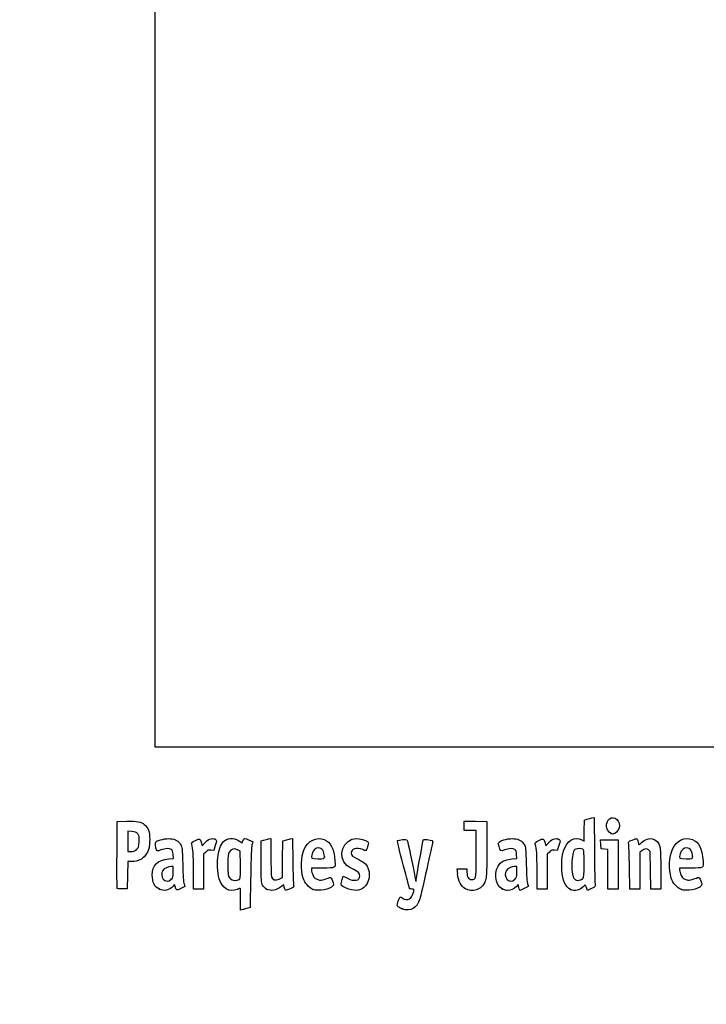
# Model space of a CAD drawing. Units: millimetres. Extents: x 0 to 291, y 0 to 204.
# Drawn here: x 0 to 41, y 0 to 59 of the extents above; entities that cross this region are included whole.
import ezdxf
from ezdxf import colors
from ezdxf.entities.mleader import LeaderData, LeaderLine
from ezdxf.math import Vec2, Vec3

# ---------------------------------------------------------------- set-up
doc = ezdxf.new("R2010")
doc.units = ezdxf.units.MM
doc.layers.add('Predeterminado', color=7, linetype='Continuous')
picture_1 = doc.add_image_def('image1.jpg', size_in_pixel=(251, 277))

# ---------------------------------------------------------------- blocks, each defined once
blk = doc.blocks.new('_Dot')
at = {"color": 0, "linetype": 'ByBlock', "lineweight": -2}
blk.add_line((-0.5, 0), (-1, 0), dxfattribs=at)
at = {"color": 0, "linetype": 'ByBlock', "const_width": 0.5}
blk.add_lwpolyline([(-0.25, 0, 1), (0.25, 0, 1)], format="xyb", close=True, dxfattribs=at)
blk = doc.blocks.new('SE13')
at = {"color": 7, "linetype": 'Continuous'}
for p, q in [((13.078, 9.666), (13.184, 9.567)), ((13.184, 9.567), (13.253, 9.711))]:
    blk.add_line(p, q, dxfattribs=at)
blk = doc.blocks.new('SE12')
blk.add_blockref('SE13', (0, 0))
blk = doc.blocks.new('SE15')
at = {"color": 7, "linetype": 'Continuous'}
for p, q in [((13.711, 7.54), (13.688, 5.762)), ((13.688, 5.762), (13.536, 5.71))]:
    blk.add_line(p, q, dxfattribs=at)
blk = doc.blocks.new('SE14')
blk.add_blockref('SE15', (0, 0))
blk = doc.blocks.new('SE17')
at = {"color": 7, "linetype": 'Continuous'}
for p, q in [((13.108, 5.597), (13.108, 6.244)), ((13.246, 5.627), (13.108, 5.597))]:
    blk.add_line(p, q, dxfattribs=at)
blk = doc.blocks.new('SE16')
blk.add_blockref('SE17', (0, 0))
blk = doc.blocks.new('SE19')
at = {"color": 7, "linetype": 'Continuous'}
for p, q in [((13.087, 9.095), (12.926, 9.178)), ((13.098, 8.283), (13.087, 9.095))]:
    blk.add_line(p, q, dxfattribs=at)
blk = doc.blocks.new('SE18')
blk.add_blockref('SE19', (0, 0))
blk = doc.blocks.new('SE21')
at = {"color": 7, "linetype": 'Continuous'}
blk.add_point((13.036, 7.418), dxfattribs=at)
blk = doc.blocks.new('SE20')
blk.add_blockref('SE21', (0, 0))
blk = doc.blocks.new('SE23')
at = {"color": 7, "linetype": 'Continuous'}
blk.add_point((22.713, 5.666), dxfattribs=at)
blk = doc.blocks.new('SE22')
blk.add_blockref('SE23', (0, 0))
blk = doc.blocks.new('SE35')
at = {"color": 7, "linetype": 'Continuous'}
for p, q in [((9.124, 8.665), (9.105, 8.901)), ((8.844, 8.639), (9.124, 8.665))]:
    blk.add_line(p, q, dxfattribs=at)
blk = doc.blocks.new('SE34')
blk.add_blockref('SE35', (0, 0))
blk = doc.blocks.new('SE37')
at = {"color": 7, "linetype": 'Continuous'}
for p, q in [((9.197, 7.115), (9.091, 7.001)), ((9.226, 6.992), (9.197, 7.115))]:
    blk.add_line(p, q, dxfattribs=at)
blk = doc.blocks.new('SE36')
blk.add_blockref('SE37', (0, 0))
blk = doc.blocks.new('SE39')
at = {"color": 7, "linetype": 'Continuous'}
blk.add_point((8.291, 6.839), dxfattribs=at)
blk = doc.blocks.new('SE38')
blk.add_blockref('SE39', (0, 0))
blk = doc.blocks.new('SE41')
at = {"color": 7, "linetype": 'Continuous'}
for p, q in [((9.115, 8.18), (8.985, 8.18)), ((9.115, 7.856), (9.115, 8.18))]:
    blk.add_line(p, q, dxfattribs=at)
blk = doc.blocks.new('SE40')
blk.add_blockref('SE41', (0, 0))
blk = doc.blocks.new('SE43')
at = {"color": 7, "linetype": 'Continuous'}
blk.add_point((9.001, 7.426), dxfattribs=at)
blk = doc.blocks.new('SE42')
blk.add_blockref('SE43', (0, 0))
blk = doc.blocks.new('SE45')
at = {"color": 7, "linetype": 'Continuous'}
for p, q in [((14.332, 9.704), (14.482, 9.752)), ((14.332, 8.48), (14.332, 9.704))]:
    blk.add_line(p, q, dxfattribs=at)
blk = doc.blocks.new('SE44')
blk.add_blockref('SE45', (0, 0))
blk = doc.blocks.new('SE47')
at = {"color": 7, "linetype": 'Continuous'}
for p, q in [((14.772, 9.831), (14.912, 9.861)), ((14.912, 9.861), (14.912, 8.766))]:
    blk.add_line(p, q, dxfattribs=at)
blk = doc.blocks.new('SE46')
blk.add_blockref('SE47', (0, 0))
blk = doc.blocks.new('SE49')
at = {"color": 7, "linetype": 'Continuous'}
for p, q in [((15.609, 8.617), (15.62, 9.704)), ((15.62, 9.704), (15.77, 9.752)), ((15.597, 7.53), (15.609, 8.617)), ((15.399, 7.443), (15.597, 7.53))]:
    blk.add_line(p, q, dxfattribs=at)
blk = doc.blocks.new('SE48')
blk.add_blockref('SE49', (0, 0))
blk = doc.blocks.new('SE51')
at = {"color": 7, "linetype": 'Continuous'}
for p, q in [((16.057, 9.83), (16.193, 9.86)), ((16.193, 9.86), (16.212, 8.515))]:
    blk.add_line(p, q, dxfattribs=at)
blk = doc.blocks.new('SE50')
blk.add_blockref('SE51', (0, 0))
blk = doc.blocks.new('SE53')
at = {"color": 7, "linetype": 'Continuous'}
for p, q in [((15.675, 7.104), (15.538, 6.999)), ((15.703, 6.956), (15.675, 7.104))]:
    blk.add_line(p, q, dxfattribs=at)
blk = doc.blocks.new('SE52')
blk.add_blockref('SE53', (0, 0))
blk = doc.blocks.new('SE55')
at = {"color": 7, "linetype": 'Continuous'}
blk.add_point((14.657, 6.838), dxfattribs=at)
blk = doc.blocks.new('SE54')
blk.add_blockref('SE55', (0, 0))
blk = doc.blocks.new('SE57')
at = {"color": 7, "linetype": 'Continuous'}
for p, q in [((17.976, 8.094), (17.316, 8.094)), ((17.316, 8.094), (17.316, 7.974))]:
    blk.add_line(p, q, dxfattribs=at)
blk = doc.blocks.new('SE56')
blk.add_blockref('SE57', (0, 0))
blk = doc.blocks.new('SE59')
at = {"color": 7, "linetype": 'Continuous'}
blk.add_point((17.423, 6.825), dxfattribs=at)
blk = doc.blocks.new('SE58')
blk.add_blockref('SE59', (0, 0))
blk = doc.blocks.new('SE61')
at = {"color": 7, "linetype": 'Continuous'}
blk.add_point((18.089, 8.754), dxfattribs=at)
blk = doc.blocks.new('SE60')
blk.add_blockref('SE61', (0, 0))
blk = doc.blocks.new('SE63')
at = {"color": 7, "linetype": 'Continuous'}
for p, q in [((19.142, 7.413), (19.208, 7.606)), ((19.208, 7.606), (19.454, 7.486))]:
    blk.add_line(p, q, dxfattribs=at)
blk = doc.blocks.new('SE62')
blk.add_blockref('SE63', (0, 0))
blk = doc.blocks.new('SE65')
at = {"color": 7, "linetype": 'Continuous'}
blk.add_line((19.537, 6.847), (19.537, 6.847), dxfattribs=at)
blk = doc.blocks.new('SE64')
blk.add_blockref('SE65', (0, 0))
blk = doc.blocks.new('SE67')
at = {"color": 7, "linetype": 'Continuous'}
for p, q in [((26, 7.748), (25.978, 8.051)), ((25.978, 8.051), (26.263, 8.051)), ((26.263, 8.051), (26.548, 8.051)), ((26.548, 8.051), (26.548, 7.86))]:
    blk.add_line(p, q, dxfattribs=at)
blk = doc.blocks.new('SE66')
blk.add_blockref('SE67', (0, 0))
blk = doc.blocks.new('SE69')
at = {"color": 7, "linetype": 'Continuous'}
for p, q in [((26.376, 10.607), (26.376, 10.887)), ((26.376, 10.887), (27.053, 10.875)), ((26.376, 10.327), (26.376, 10.607)), ((27.053, 10.875), (27.729, 10.863)), ((27.729, 10.863), (27.727, 9.21)), ((26.741, 10.327), (26.376, 10.327)), ((27.106, 10.327), (26.741, 10.327)), ((27.106, 8.985), (27.106, 10.327))]:
    blk.add_line(p, q, dxfattribs=at)
blk = doc.blocks.new('SE68')
blk.add_blockref('SE69', (0, 0))
blk = doc.blocks.new('SE71')
at = {"color": 7, "linetype": 'Continuous'}
blk.add_line((26.458, 6.863), (26.458, 6.863), dxfattribs=at)
blk = doc.blocks.new('SE70')
blk.add_blockref('SE71', (0, 0))
blk = doc.blocks.new('SE73')
at = {"color": 7, "linetype": 'Continuous'}
for p, q in [((29.52, 8.665), (29.501, 8.901)), ((29.24, 8.639), (29.52, 8.665))]:
    blk.add_line(p, q, dxfattribs=at)
blk = doc.blocks.new('SE72')
blk.add_blockref('SE73', (0, 0))
blk = doc.blocks.new('SE75')
at = {"color": 7, "linetype": 'Continuous'}
for p, q in [((29.591, 7.113), (29.487, 7)), ((29.639, 6.938), (29.591, 7.113))]:
    blk.add_line(p, q, dxfattribs=at)
blk = doc.blocks.new('SE74')
blk.add_blockref('SE75', (0, 0))
blk = doc.blocks.new('SE77')
at = {"color": 7, "linetype": 'Continuous'}
blk.add_point((28.669, 6.845), dxfattribs=at)
blk = doc.blocks.new('SE76')
blk.add_blockref('SE77', (0, 0))
blk = doc.blocks.new('SE79')
at = {"color": 7, "linetype": 'Continuous'}
for p, q in [((29.511, 8.18), (29.381, 8.18)), ((29.511, 7.856), (29.511, 8.18))]:
    blk.add_line(p, q, dxfattribs=at)
blk = doc.blocks.new('SE78')
blk.add_blockref('SE79', (0, 0))
blk = doc.blocks.new('SE81')
at = {"color": 7, "linetype": 'Continuous'}
blk.add_point((29.397, 7.426), dxfattribs=at)
blk = doc.blocks.new('SE80')
blk.add_blockref('SE81', (0, 0))
blk = doc.blocks.new('SE83')
at = {"color": 7, "linetype": 'Continuous'}
for p, q in [((33.514, 10.317), (33.526, 10.949)), ((33.526, 10.949), (33.676, 10.998)), ((33.502, 9.685), (33.514, 10.317)), ((33.363, 9.77), (33.502, 9.685))]:
    blk.add_line(p, q, dxfattribs=at)
blk = doc.blocks.new('SE82')
blk.add_blockref('SE83', (0, 0))
blk = doc.blocks.new('SE85')
at = {"color": 7, "linetype": 'Continuous'}
for p, q in [((33.963, 11.076), (34.1, 11.105)), ((34.1, 11.105), (34.116, 9.138))]:
    blk.add_line(p, q, dxfattribs=at)
blk = doc.blocks.new('SE84')
blk.add_blockref('SE85', (0, 0))
blk = doc.blocks.new('SE87')
at = {"color": 7, "linetype": 'Continuous'}
for p, q in [((33.576, 7.109), (33.443, 6.982)), ((33.644, 6.935), (33.576, 7.109)), ((33.713, 6.761), (33.644, 6.935)), ((33.954, 6.879), (33.713, 6.761))]:
    blk.add_line(p, q, dxfattribs=at)
blk = doc.blocks.new('SE86')
blk.add_blockref('SE87', (0, 0))
blk = doc.blocks.new('SE89')
at = {"color": 7, "linetype": 'Continuous'}
blk.add_point((32.704, 6.824), dxfattribs=at)
blk = doc.blocks.new('SE88')
blk.add_blockref('SE89', (0, 0))
blk = doc.blocks.new('SE91')
at = {"color": 7, "linetype": 'Continuous'}
blk.add_point((33.405, 7.457), dxfattribs=at)
blk = doc.blocks.new('SE90')
blk.add_blockref('SE91', (0, 0))
blk = doc.blocks.new('SE93')
at = {"color": 7, "linetype": 'Continuous'}
for p, q in [((39.832, 8.094), (39.172, 8.094)), ((39.172, 8.094), (39.172, 7.974))]:
    blk.add_line(p, q, dxfattribs=at)
blk = doc.blocks.new('SE92')
blk.add_blockref('SE93', (0, 0))
blk = doc.blocks.new('SE95')
at = {"color": 7, "linetype": 'Continuous'}
blk.add_point((39.279, 6.825), dxfattribs=at)
blk = doc.blocks.new('SE94')
blk.add_blockref('SE95', (0, 0))
blk = doc.blocks.new('SE97')
at = {"color": 7, "linetype": 'Continuous'}
blk.add_point((39.945, 8.754), dxfattribs=at)
blk = doc.blocks.new('SE96')
blk.add_blockref('SE97', (0, 0))
blk = doc.blocks.new('SE163')
at = {"color": 7, "linetype": 'Continuous'}
for p, q in [((5.776, 8.91), (5.787, 10.863)), ((5.787, 10.863), (6.357, 10.875))]:
    blk.add_line(p, q, dxfattribs=at)
blk = doc.blocks.new('SE162')
blk.add_blockref('SE163', (0, 0))
blk = doc.blocks.new('SE165')
at = {"color": 7, "linetype": 'Continuous'}
for p, q in [((6.412, 8.48), (6.4, 7.675)), ((6.679, 8.482), (6.412, 8.48)), ((6.4, 7.675), (6.388, 6.87)), ((6.388, 6.87), (6.098, 6.857))]:
    blk.add_line(p, q, dxfattribs=at)
blk = doc.blocks.new('SE164')
blk.add_blockref('SE165', (0, 0))
blk = doc.blocks.new('SE167')
at = {"color": 7, "linetype": 'Continuous'}
blk.add_point((5.786, 6.9), dxfattribs=at)
blk = doc.blocks.new('SE166')
blk.add_blockref('SE167', (0, 0))
blk = doc.blocks.new('SE169')
at = {"color": 7, "linetype": 'Continuous'}
for p, q in [((6.657, 10.27), (6.41, 10.296)), ((6.41, 10.296), (6.41, 9.689)), ((6.41, 9.689), (6.41, 9.081)), ((6.41, 9.081), (6.602, 9.081))]:
    blk.add_line(p, q, dxfattribs=at)
blk = doc.blocks.new('SE168')
blk.add_blockref('SE169', (0, 0))
blk = doc.blocks.new('SE171')
at = {"color": 7, "linetype": 'Continuous'}
blk.add_point((6.934, 9.206), dxfattribs=at)
blk = doc.blocks.new('SE170')
blk.add_blockref('SE171', (0, 0))
blk = doc.blocks.new('SE173')
at = {"color": 7, "linetype": 'Continuous'}
for p, q in [((10.792, 9.584), (10.837, 9.421)), ((10.837, 9.421), (11.017, 9.62))]:
    blk.add_line(p, q, dxfattribs=at)
blk = doc.blocks.new('SE172')
blk.add_blockref('SE173', (0, 0))
blk = doc.blocks.new('SE175')
at = {"color": 7, "linetype": 'Continuous'}
for p, q in [((11.611, 9.436), (11.519, 9.133)), ((11.519, 9.133), (11.35, 9.155))]:
    blk.add_line(p, q, dxfattribs=at)
blk = doc.blocks.new('SE174')
blk.add_blockref('SE175', (0, 0))
blk = doc.blocks.new('SE177')
at = {"color": 7, "linetype": 'Continuous'}
for p, q in [((11.049, 9.047), (10.918, 8.916)), ((10.918, 8.916), (10.918, 7.882)), ((10.317, 6.849), (10.315, 7.954)), ((10.918, 7.882), (10.918, 6.849)), ((10.618, 6.849), (10.317, 6.849)), ((10.918, 6.849), (10.618, 6.849))]:
    blk.add_line(p, q, dxfattribs=at)
blk = doc.blocks.new('SE176')
blk.add_blockref('SE177', (0, 0))
blk = doc.blocks.new('SE179')
at = {"color": 7, "linetype": 'Continuous'}
for p, q in [((31.187, 9.584), (31.233, 9.421)), ((31.233, 9.421), (31.413, 9.62))]:
    blk.add_line(p, q, dxfattribs=at)
blk = doc.blocks.new('SE178')
blk.add_blockref('SE179', (0, 0))
blk = doc.blocks.new('SE181')
at = {"color": 7, "linetype": 'Continuous'}
for p, q in [((32.007, 9.436), (31.915, 9.133)), ((31.915, 9.133), (31.746, 9.155))]:
    blk.add_line(p, q, dxfattribs=at)
blk = doc.blocks.new('SE180')
blk.add_blockref('SE181', (0, 0))
blk = doc.blocks.new('SE183')
at = {"color": 7, "linetype": 'Continuous'}
for p, q in [((31.445, 9.047), (31.314, 8.916)), ((31.314, 8.916), (31.314, 7.882)), ((30.713, 6.849), (30.711, 7.954)), ((30.711, 7.954), (30.711, 7.954)), ((31.314, 7.882), (31.314, 6.849)), ((31.014, 6.849), (30.713, 6.849)), ((31.314, 6.849), (31.014, 6.849))]:
    blk.add_line(p, q, dxfattribs=at)
blk = doc.blocks.new('SE182')
blk.add_blockref('SE183', (0, 0))
blk = doc.blocks.new('SE185')
at = {"color": 7, "linetype": 'Continuous'}
for p, q in [((34.5, 9.5), (34.488, 9.768)), ((34.488, 9.768), (35.005, 9.768)), ((34.513, 9.232), (34.5, 9.5)), ((35.005, 9.768), (35.522, 9.768)), ((35.522, 9.768), (35.522, 8.309)), ((34.717, 9.219), (34.513, 9.232)), ((34.921, 9.206), (34.717, 9.219)), ((34.921, 8.027), (34.921, 9.206)), ((35.522, 8.309), (35.522, 6.849)), ((34.921, 6.849), (34.921, 8.027)), ((35.222, 6.849), (34.921, 6.849)), ((35.522, 6.849), (35.222, 6.849))]:
    blk.add_line(p, q, dxfattribs=at)
blk = doc.blocks.new('SE184')
blk.add_blockref('SE185', (0, 0))
blk = doc.blocks.new('SE187')
at = {"color": 7, "linetype": 'Continuous'}
for p, q in [((37.433, 9.089), (37.33, 9.172)), ((37.446, 7.969), (37.433, 9.089)), ((37.458, 6.849), (37.446, 7.969)), ((38.056, 8.01), (38.056, 6.849)), ((37.757, 6.849), (37.458, 6.849)), ((38.056, 6.849), (37.757, 6.849))]:
    blk.add_line(p, q, dxfattribs=at)
blk = doc.blocks.new('SE186')
blk.add_blockref('SE187', (0, 0))
blk = doc.blocks.new('SE189')
at = {"color": 7, "linetype": 'Continuous'}
for p, q in [((36.928, 9.116), (36.81, 9.033)), ((36.81, 9.033), (36.81, 7.941)), ((36.215, 6.849), (36.196, 8.148)), ((36.81, 7.941), (36.81, 6.849)), ((36.513, 6.849), (36.215, 6.849)), ((36.81, 6.849), (36.513, 6.849))]:
    blk.add_line(p, q, dxfattribs=at)
blk = doc.blocks.new('SE188')
blk.add_blockref('SE189', (0, 0))
blk = doc.blocks.new('SE213')
at = {"color": 7, "linetype": 'Continuous'}
blk.add_point((35.109, 10.154), dxfattribs=at)
blk = doc.blocks.new('SE212')
blk.add_blockref('SE213', (0, 0))

msp = doc.modelspace()

# ---------------------------------------------------------------- linework, layer by layer
at = {"color": 7, "linetype": 'Continuous'}
for points in [[(34.91984565, 10.91594566), (35.13221673, 11.26425178), (35.60846288, 11.04507616), (35.60787909, 10.59930313)], [(6.35747274, 10.87542745), (6.99070825, 10.88873865), (7.20096746, 10.85025871), (7.39718962, 10.68514981)], [(7.39718962, 10.68514981), (7.63905033, 10.48163736), (7.71623815, 10.27063764), (7.71681246, 9.8114355)], [(33.67579387, 10.99762737), (33.75845102, 11.02435551), (33.88779997, 11.05952899), (33.96323947, 11.07579205)], [(35.10943771, 10.15407899), (34.84981251, 10.25897986), (34.75400662, 10.64395945), (34.91984565, 10.91594566)], [(35.60787909, 10.59930313), (35.60747672, 10.43560584), (35.46217047, 10.20559086), (35.32611895, 10.1538643)], [(7.00429301, 10.12834658), (6.92363663, 10.22178923), (6.85407169, 10.2502215), (6.65656817, 10.27046588)], [(7.08967283, 9.67135167), (7.1036265, 9.97864178), (7.09537564, 10.02283115), (7.00429301, 10.12834658)], [(16.89187775, 9.21028191), (17.11770226, 9.72285015), (17.63379953, 9.97395344), (18.07907591, 9.78790652)], [(35.20805878, 10.11471755), (35.20369781, 10.11622041), (35.15931522, 10.13392729), (35.10943771, 10.15407899)], [(35.32611895, 10.1538643), (35.26555381, 10.13083713), (35.21242655, 10.11322149), (35.20805878, 10.11471755)], [(36.91346751, 9.61702349), (37.32950544, 10.00939804), (37.8765884, 9.88297823), (38.00719475, 9.36428317)], [(38.76038384, 9.22368426), (38.99001631, 9.73394991), (39.48963457, 9.9739562), (39.93491363, 9.78790642)], [(6.93449334, 9.20632078), (7.06640395, 9.32418235), (7.07508832, 9.35020862), (7.08967283, 9.67135167)], [(7.71681246, 9.8114355), (7.7173492, 9.33080441), (7.65978708, 9.10779507), (7.47123343, 8.86108227)], [(8.12605784, 9.16951688), (8.04604142, 9.31902845), (8.02677408, 9.61706382), (8.09354245, 9.67247631)], [(8.09354245, 9.67247631), (8.20988113, 9.76902809), (8.69558848, 9.86536929), (8.94980482, 9.84231797)], [(8.94980482, 9.84231797), (9.25578655, 9.81457272), (9.42227755, 9.71782503), (9.55050884, 9.49325111)], [(9.55050884, 9.49325111), (9.64533645, 9.32717734), (9.65216514, 9.26276381), (9.67610208, 8.30856756)], [(10.21325545, 9.51159671), (10.18663609, 9.60991041), (10.2061303, 9.63053712), (10.42881348, 9.73975459)], [(10.31522843, 7.95432945), (10.31351088, 8.96689542), (10.29845135, 9.19694672), (10.21325545, 9.51159671)], [(10.42881348, 9.73975459), (10.70112727, 9.87330904), (10.71295816, 9.86823689), (10.79157369, 9.5842103)], [(11.01699154, 9.6195448), (11.15949067, 9.77610638), (11.23339099, 9.822228), (11.36909899, 9.83930278)], [(11.36909899, 9.83930278), (11.48046733, 9.85331424), (11.56946332, 9.83943696), (11.62222971, 9.79998571)], [(11.62222971, 9.79998571), (11.70189867, 9.7403382), (11.70167324, 9.73269528), (11.61149501, 9.43582051)], [(11.7729221, 8.86677168), (11.83256137, 9.25495576), (11.99324901, 9.60434179), (12.17003869, 9.73022755)], [(12.17003869, 9.73022755), (12.42185441, 9.90953595), (12.84718858, 9.87930437), (13.07765442, 9.66571473)], [(13.25287272, 9.71061133), (13.29057565, 9.78967504), (13.33848191, 9.85436356), (13.35933137, 9.85436356)], [(13.35933137, 9.85436356), (13.42390198, 9.85436356), (13.8380787, 9.67271518), (13.8380787, 9.64439563)], [(13.7865468, 9.46763153), (13.75138799, 9.36528427), (13.72751529, 8.75286047), (13.71140394, 7.53995147)], [(13.8380787, 9.64439563), (13.8380787, 9.62967711), (13.81488907, 9.55013302), (13.7865468, 9.46763153)], [(14.48216036, 9.75229273), (14.56481751, 9.77908116), (14.69524404, 9.81454197), (14.77199711, 9.83109343)], [(15.77031295, 9.75237181), (15.85297009, 9.7791173), (15.98193135, 9.81421975), (16.05689315, 9.83037815)], [(18.07907591, 9.78790652), (18.4724461, 9.62354493), (18.64041455, 9.28668879), (18.71516166, 8.51225448)], [(19.42461886, 8.24696119), (18.81585577, 8.75920201), (19.20919501, 9.85268235), (20.00273457, 9.85412331)], [(20.00273457, 9.85412331), (20.16800592, 9.85439168), (20.53245273, 9.74792247), (20.64315695, 9.6669734)], [(20.65095302, 9.36510037), (20.60922065, 9.23271744), (20.56883673, 9.12440437), (20.56120293, 9.12440437)], [(20.64315695, 9.6669734), (20.72478357, 9.6072885), (20.72497286, 9.59992307), (20.65095302, 9.36510037)], [(22.7728144, 8.28678155), (22.53146895, 9.18010277), (22.40630635, 9.71347485), (22.43400186, 9.73059132)], [(22.43400186, 9.73059132), (22.50755598, 9.77605006), (22.95359059, 9.81615614), (22.98859517, 9.78045934)], [(22.98859517, 9.78045934), (23.02393772, 9.74442154), (23.37837998, 8.09367513), (23.45649904, 7.60131496)], [(23.58222378, 7.63034837), (23.64822873, 8.09657887), (23.92839619, 9.67480169), (23.95959122, 9.75609427)], [(23.95959122, 9.75609427), (23.97838892, 9.80508062), (24.02847307, 9.8130565), (24.18170814, 9.79146778)], [(24.51410259, 9.62488679), (24.50144907, 9.57397607), (24.34443806, 8.86034307), (24.16519408, 8.03903286)], [(24.18170814, 9.79146778), (24.50365898, 9.74610958), (24.53974509, 9.7280243), (24.51410259, 9.62488679)], [(28.45839285, 9.38332129), (28.40963586, 9.56815663), (28.41160711, 9.59906181), (28.47586893, 9.65721702)], [(28.78121874, 9.17146405), (28.54007457, 9.07983663), (28.5381128, 9.08112623), (28.45839285, 9.38332129)], [(28.47586893, 9.65721702), (28.59521332, 9.76522146), (29.0735123, 9.86700104), (29.34572268, 9.84231804)], [(29.34572268, 9.84231804), (29.65170441, 9.81457279), (29.81819415, 9.71782511), (29.94642687, 9.49325119)], [(29.94642687, 9.49325119), (30.04125305, 9.32717742), (30.04808443, 9.26276388), (30.07201869, 8.30856764)], [(30.60917474, 9.51159678), (30.58255681, 9.60991048), (30.60203617, 9.6305372), (30.82473152, 9.73975466)], [(30.71114504, 7.95432952), (30.70942748, 8.96689549), (30.69436939, 9.19694679), (30.60917474, 9.51159678)], [(30.82473152, 9.73975466), (31.09704513, 9.87330911), (31.10887887, 9.86823697), (31.18749566, 9.58421037)], [(31.41291083, 9.61954487), (31.55541121, 9.77610645), (31.62930902, 9.82222807), (31.76501685, 9.83930285)], [(31.76501685, 9.83930285), (31.87638805, 9.85331431), (31.9653826, 9.83943704), (32.01815043, 9.79998578)], [(32.01815043, 9.79998578), (32.09781921, 9.74033828), (32.0975911, 9.73269535), (32.00741573, 9.43582058)], [(32.18702864, 7.98275893), (32.13028093, 8.84665762), (32.34565647, 9.55313737), (32.72715946, 9.75448535)], [(32.72715946, 9.75448535), (32.95827349, 9.87646243), (33.17951554, 9.88173711), (33.3633445, 9.7696508)], [(36.14746924, 9.55528969), (36.11919424, 9.65572081), (36.13520485, 9.67174359), (36.3547052, 9.76272281)], [(36.19647993, 8.14755386), (36.18637589, 8.86194777), (36.16432271, 9.49542892), (36.14746924, 9.55528969)], [(36.3547052, 9.76272281), (36.48553966, 9.81695181), (36.61254326, 9.84898557), (36.63693248, 9.83391137)], [(36.63693248, 9.83391137), (36.66132564, 9.81883718), (36.69346138, 9.73032282), (36.70835309, 9.63721277)], [(36.70835309, 9.63721277), (36.72323943, 9.54410271), (36.73991309, 9.46792127), (36.74539583, 9.46792127)], [(36.74539583, 9.46792127), (36.75088395, 9.46792127), (36.82651649, 9.53501723), (36.91346751, 9.61702349)], [(38.00719475, 9.36428317), (38.03711896, 9.2454569), (38.05554775, 8.72939577), (38.05554775, 8.0104584)], [(39.93491363, 9.78790642), (40.32828525, 9.62354501), (40.49625227, 9.28668887), (40.57099669, 8.51225438)], [(5.78600862, 6.9003542), (5.77426755, 6.9309615), (5.76970798, 7.83517432), (5.77586433, 8.90971705)], [(6.60221698, 9.08147234), (6.75413438, 9.08147234), (6.82424803, 9.10781654), (6.93449334, 9.20632078)], [(7.47123343, 8.86108227), (7.27884356, 8.60934957), (7.0152331, 8.48306412), (6.67898222, 8.48154248)], [(8.38473445, 9.17124785), (8.1742915, 9.09128654), (8.16794873, 9.0912436), (8.12605784, 9.16951688)], [(9.00592706, 9.19524795), (8.89397905, 9.27710679), (8.63722394, 9.2671865), (8.38473445, 9.17124785)], [(9.10477749, 8.90133076), (9.09120759, 9.06495559), (9.06091016, 9.15504258), (9.00592706, 9.19524795)], [(11.3497014, 9.15534173), (11.20226574, 9.17511647), (11.16285063, 9.16093719), (11.04912459, 9.04721258)], [(11.84134093, 7.46233819), (11.7438284, 7.80987124), (11.71174096, 8.4685401), (11.7729221, 8.86677168)], [(12.44295488, 9.0350797), (12.36850709, 8.90836468), (12.35668408, 8.81174027), (12.35668408, 8.33003696)], [(12.92636357, 9.17773431), (12.72064801, 9.2844386), (12.56194217, 9.23760438), (12.44295488, 9.0350797)], [(16.82393126, 7.49725281), (16.66811985, 8.0142169), (16.69811652, 8.77048954), (16.89187775, 9.21028191)], [(17.35803186, 8.94907335), (17.27315531, 8.65312444), (17.27437102, 8.65207781), (17.70256867, 8.65207781)], [(17.72984946, 9.29615947), (17.56190517, 9.29615947), (17.41943306, 9.16316341), (17.35803186, 8.94907335)], [(18.08901767, 8.75405741), (18.08901767, 9.09340525), (17.95468245, 9.29615947), (17.72984946, 9.29615947)], [(20.36477556, 9.18881254), (19.97135706, 9.32761875), (19.67775512, 9.24185534), (19.67775512, 8.98812742)], [(19.67775512, 8.98812742), (19.67775512, 8.85127617), (19.75530666, 8.78396034), (20.12861228, 8.59678341)], [(20.56120293, 9.12440437), (20.55356806, 9.12440437), (20.46517858, 9.15338805), (20.36477556, 9.18881254)], [(26.9191962, 7.41416631), (27.08851721, 7.44677437), (27.10486741, 7.58459443), (27.10552884, 8.98485337)], [(27.72730935, 9.21028875), (27.72584675, 7.59366793), (27.72365956, 7.55173017), (27.62827912, 7.31202981)], [(29.40184778, 9.19524802), (29.28997885, 9.27704639), (29.03319691, 9.26720679), (28.78121874, 9.17146405)], [(29.50069678, 8.90133084), (29.48712813, 9.06495567), (29.45683088, 9.15504265), (29.40184778, 9.19524802)], [(31.74562194, 9.1553418), (31.59818772, 9.17511654), (31.55876992, 9.16093726), (31.44504657, 9.04721266)], [(33.01216559, 9.22654772), (32.87190214, 9.17272396), (32.80286857, 8.94591865), (32.78278271, 8.47293603)], [(33.42098176, 9.20877107), (33.32844458, 9.25829701), (33.11867129, 9.26741738), (33.01216559, 9.22654772)], [(33.50403734, 8.35748028), (33.50403734, 9.11123438), (33.49857606, 9.16724658), (33.42098176, 9.20877107)], [(34.11634574, 9.1380255), (34.12512135, 8.05599103), (34.14658001, 7.13176211), (34.16404268, 7.08418326)], [(37.33034007, 9.17219798), (37.21669722, 9.26415262), (37.11964342, 9.25054783), (36.92840627, 9.11585425)], [(38.67977023, 7.49725289), (38.51914575, 8.03017947), (38.55339747, 8.76374823), (38.76038384, 9.22368426)], [(39.21386958, 8.94907325), (39.12899178, 8.65312452), (39.13020749, 8.65207789), (39.55840496, 8.65207789)], [(39.58568862, 9.29615955), (39.41774289, 9.29615955), (39.27527203, 9.16316331), (39.21386958, 8.94907325)], [(39.94485396, 8.75405749), (39.94485396, 9.09340533), (39.81051999, 9.29615955), (39.58568862, 9.29615955)], [(7.87053061, 7.68162795), (7.87263729, 8.26788181), (8.18773403, 8.57792394), (8.84367896, 8.63917736)], [(9.67610208, 8.30856756), (9.69272208, 7.64599002), (9.72035998, 7.25083519), (9.75658814, 7.1577627)], [(12.35668408, 8.33003696), (12.35668408, 7.71756772), (12.3810479, 7.57571267), (12.50806206, 7.44869977)], [(13.03649081, 7.41773286), (13.10226103, 7.46582572), (13.10884408, 7.55789988), (13.09837095, 8.28307411)], [(14.42069888, 7.08481242), (14.3369883, 7.24667819), (14.33187465, 7.32701539), (14.33187464, 8.48007722)], [(14.91154814, 8.76563208), (14.91154814, 8.15414363), (14.9301392, 7.62117679), (14.95362403, 7.55940668)], [(16.21245766, 8.51522387), (16.22305799, 7.77572956), (16.24530028, 7.12171294), (16.26189075, 7.06185217)], [(17.70256867, 8.65207781), (18.08073048, 8.65207781), (18.08901767, 8.65426501), (18.08901767, 8.75405741)], [(18.71516166, 8.51225448), (18.75606353, 8.08846342), (18.76561741, 8.09387371), (17.97641341, 8.0938737)], [(19.83017973, 8.01014453), (19.68214418, 8.07726839), (19.49964239, 8.18383582), (19.42461886, 8.24696119)], [(20.12861228, 8.59678341), (20.29392658, 8.51389404), (20.47173605, 8.40038001), (20.52374708, 8.34453151)], [(20.52374708, 8.34453151), (20.8287117, 8.01705499), (20.8288915, 7.38141742), (20.52414963, 7.03430428)], [(23.1556739, 6.85938387), (23.1556739, 6.86528795), (22.98331765, 7.50761718), (22.7728144, 8.28678155)], [(28.66898215, 6.84467611), (28.20204442, 7.05673194), (28.11582728, 8.00201159), (28.52879509, 8.3816616)], [(28.52879509, 8.3816616), (28.68115386, 8.5217252), (28.9240036, 8.60970676), (29.23959967, 8.63917743)], [(30.07201869, 8.30856764), (30.08864011, 7.6459901), (30.11628052, 7.25083526), (30.15250743, 7.15776278)], [(32.78278271, 8.47293603), (32.75972047, 7.92981006), (32.78961266, 7.68931945), (32.9034956, 7.50206737)], [(33.40465555, 7.45727686), (33.50170255, 7.54844269), (33.50403735, 7.56961812), (33.50403734, 8.35748028)], [(39.55840496, 8.65207789), (39.93656677, 8.65207789), (39.94485396, 8.65426509), (39.94485396, 8.75405749)], [(40.57099669, 8.51225438), (40.61189982, 8.0884635), (40.6214537, 8.09387379), (39.83225238, 8.09387378)], [(8.290547, 6.83904032), (8.00398165, 6.9726819), (7.86895386, 7.24355706), (7.87053061, 7.68162795)], [(8.49781247, 7.96003887), (8.39995232, 7.82032557), (8.40893994, 7.5712175), (8.51678605, 7.43411399)], [(8.98461744, 8.17975123), (8.80406919, 8.17975123), (8.58127204, 8.07919541), (8.49781247, 7.96003887)], [(9.00119575, 7.42627229), (9.10472383, 7.52221899), (9.11481319, 7.56034863), (9.11481319, 7.85566007)], [(17.31611968, 7.97415502), (17.31611968, 7.90831109), (17.35959519, 7.76822333), (17.41273193, 7.66284889)], [(17.41273193, 7.66284889), (17.49225329, 7.50515229), (17.54215745, 7.46087973), (17.69484381, 7.41257092)], [(19.45364154, 7.48571839), (19.86207126, 7.28634291), (20.19301777, 7.34511268), (20.19301777, 7.61701569)], [(20.19301777, 7.61701569), (20.19301777, 7.78940558), (20.10378562, 7.88608617), (19.83017973, 8.01014453)], [(23.51789612, 7.28807532), (23.52554459, 7.28042685), (23.55449338, 7.4344495), (23.58222378, 7.63034837)], [(24.16519408, 8.03903286), (23.98595563, 7.21772407), (23.80094443, 6.42155738), (23.75406477, 6.26977417)], [(26.45809814, 6.86269017), (26.19906585, 6.99945429), (26.03008834, 7.32592318), (25.99989039, 7.74794427)], [(26.54795683, 7.85973127), (26.54795683, 7.52707525), (26.68035318, 7.36816957), (26.9191962, 7.41416631)], [(28.89373176, 7.96003894), (28.79587017, 7.82032564), (28.80485654, 7.57121758), (28.91270659, 7.43411406)], [(29.38053673, 8.1797513), (29.19998865, 8.1797513), (28.97719133, 8.07919548), (28.89373176, 7.96003894)], [(29.39711522, 7.42627237), (29.50064061, 7.52221907), (29.51073122, 7.5603487), (29.51073122, 7.85566014)], [(32.70447974, 6.82445715), (32.40900459, 6.95305485), (32.22805665, 7.35810027), (32.18702864, 7.98275893)], [(39.17195597, 7.9741551), (39.17195597, 7.90831117), (39.21543148, 7.76822341), (39.26856822, 7.66284897)], [(39.26856822, 7.66284897), (39.34809083, 7.50515219), (39.39799518, 7.46087963), (39.55068135, 7.41257082)], [(8.51678605, 7.43411399), (8.63469861, 7.28421203), (8.84425058, 7.28081987), (9.00119575, 7.42627766)], [(9.75658814, 7.1577627), (9.78693387, 7.07980467), (9.80469711, 7.00966954), (9.79606373, 7.00190836)], [(12.92151687, 6.82717975), (12.44745953, 6.62910585), (12.00156841, 6.89129539), (11.84134093, 7.46233819)], [(12.50806206, 7.44869977), (12.60661335, 7.35014722), (12.91901837, 7.33184063), (13.03648419, 7.41773286)], [(14.65686215, 6.83798154), (14.56971111, 6.88238829), (14.47323715, 6.98322071), (14.42069888, 7.08481242)], [(14.95362403, 7.55940668), (15.02263076, 7.37790447), (15.16718272, 7.34001905), (15.39916215, 7.44263468)], [(16.26189075, 7.06185217), (16.28969093, 6.96154468), (16.27340371, 6.94528555), (16.05417442, 6.85441905)], [(17.42346663, 6.82453635), (17.17615662, 6.91609524), (16.9086119, 7.21629902), (16.82393126, 7.49725281)], [(18.59889025, 7.03499809), (18.42464469, 6.82392573), (17.75093921, 6.70329871), (17.42346663, 6.82453635)], [(17.69484381, 7.41257092), (17.86129455, 7.35990776), (17.90538874, 7.36246942), (18.12423159, 7.43751424)], [(18.12423159, 7.43751424), (18.25836964, 7.4835124), (18.39591453, 7.52924614), (18.42988716, 7.53914353)], [(18.42988716, 7.53914353), (18.47183977, 7.55136784), (18.51832225, 7.48485424), (18.57478013, 7.33181239)], [(18.57478013, 7.33181239), (18.64592431, 7.1389636), (18.64939967, 7.09618173), (18.59889025, 7.03499809)], [(19.07660956, 7.14256116), (19.07660956, 7.18504228), (19.10618489, 7.30660464), (19.1423354, 7.41269831)], [(19.53735874, 6.846572), (19.22802779, 6.94543853), (19.07660956, 7.04271365), (19.07660956, 7.14256116)], [(20.52414963, 7.03430428), (20.27865111, 6.75469644), (19.99417366, 6.70057479), (19.53738701, 6.846572)], [(23.45649904, 7.60131496), (23.4826178, 7.43668106), (23.51024891, 7.29572236), (23.51789612, 7.28807532)], [(27.62827912, 7.31202981), (27.51889258, 7.03710892), (27.35250482, 6.87340215), (27.11559817, 6.80760652)], [(28.91270659, 7.43411406), (29.03061665, 7.28421211), (29.24016987, 7.28081994), (29.39711522, 7.42627774)], [(30.15250743, 7.15776278), (30.18285173, 7.07980474), (30.20061639, 7.00966962), (30.19198159, 7.00190843)], [(32.9034956, 7.50206737), (32.97376491, 7.38651644), (33.01350475, 7.36391454), (33.14639633, 7.36391454)], [(33.14639633, 7.36391454), (33.25042894, 7.36391454), (33.3395872, 7.39614546), (33.40465555, 7.45727686)], [(34.16404268, 7.08418326), (34.19108605, 7.01049495), (34.16000375, 6.98011702), (33.95421429, 6.87919479)], [(39.27930291, 6.82453643), (39.03199309, 6.91609532), (38.76445087, 7.2162991), (38.67977023, 7.49725289)], [(40.45472654, 7.03499817), (40.28048098, 6.82392581), (39.6067755, 6.70329879), (39.27930291, 6.82453643)], [(39.55068135, 7.41257082), (39.71713352, 7.35990784), (39.76122646, 7.36246932), (39.98006913, 7.43751432)], [(39.98006913, 7.43751432), (40.1142045, 7.48351248), (40.251751, 7.52924622), (40.28572345, 7.5391436)], [(40.28572345, 7.5391436), (40.32767463, 7.55136774), (40.37416123, 7.48485432), (40.43061642, 7.33181247)], [(40.43061642, 7.33181247), (40.50176186, 7.13896368), (40.50523596, 7.09618181), (40.45472654, 7.03499817)], [(6.09776025, 6.85742348), (5.88997414, 6.84832582), (5.80126262, 6.86054995), (5.7859952, 6.90036225)], [(9.09149332, 7.00099591), (8.87817884, 6.77082671), (8.5703078, 6.70857353), (8.290547, 6.83904032)], [(9.55905903, 6.87665058), (9.31695679, 6.75505869), (9.27992209, 6.76794176), (9.22619906, 6.99243911)], [(9.79606373, 7.00190836), (9.7874223, 6.99415254), (9.68077705, 6.93778073), (9.55905903, 6.87665058)], [(13.09189257, 6.89158792), (13.08296935, 6.89158792), (13.00630092, 6.86260424), (12.92151687, 6.82717975)], [(13.10811949, 6.24409405), (13.10811949, 6.60021611), (13.1008199, 6.89158792), (13.09189257, 6.89158792)], [(15.53803296, 6.99898586), (15.22739506, 6.76205112), (14.91712482, 6.70535976), (14.65685142, 6.83798154)], [(15.77349723, 6.7822726), (15.74995873, 6.79682061), (15.71824701, 6.87509944), (15.70302789, 6.95622564)], [(16.05417442, 6.85441905), (15.92334014, 6.80019006), (15.79703573, 6.76772566), (15.77349723, 6.7822726)], [(22.70612244, 6.31832039), (23.02587803, 6.09934604), (23.29466673, 6.25274626), (23.39084565, 6.70909815)], [(23.28802875, 6.84864918), (23.21530244, 6.84864918), (23.15574242, 6.85347979), (23.1556739, 6.85938387)], [(23.39084565, 6.70909815), (23.41900007, 6.84269679), (23.41461226, 6.84864918), (23.28802875, 6.84864918)], [(27.11559817, 6.80760652), (26.86413258, 6.7377666), (26.66280071, 6.75463742), (26.45813696, 6.86269697)], [(28.96464104, 6.76371504), (28.89893934, 6.76425178), (28.76588961, 6.80066655), (28.66898215, 6.84467611)], [(29.48670286, 7.00023257), (29.36323634, 6.86701089), (29.1323116, 6.76239056), (28.96464104, 6.76371504)], [(29.70703909, 6.76277165), (29.69535169, 6.76277165), (29.66456458, 6.84162477), (29.63861221, 6.93800086)], [(30.19198159, 7.00190843), (30.16486986, 6.97753799), (29.72934989, 6.76277165), (29.70703909, 6.76277165)], [(33.44325089, 6.98162792), (33.21777525, 6.76419544), (32.96600785, 6.71063325), (32.70448117, 6.82445733)], [(22.46980745, 5.79571253), (22.39294721, 5.86527066), (22.39314437, 5.87472793), (22.47659714, 6.12183522)], [(22.47659714, 6.12183522), (22.52386343, 6.26180365), (22.57578983, 6.37632262), (22.59198168, 6.37632262)], [(22.59198168, 6.37632262), (22.60817372, 6.37632262), (22.6595378, 6.35022121), (22.70612244, 6.31832039)], [(23.75406477, 6.26977417), (23.57966893, 5.70513998), (23.20751318, 5.48921017), (22.71283288, 5.66563487)], [(13.53596827, 5.70975049), (13.45246434, 5.680862), (13.3220378, 5.64358577), (13.24613153, 5.62691354)], [(22.71282751, 5.66563487), (22.62270313, 5.69777723), (22.51334343, 5.75631226), (22.46980745, 5.79571253)]]:
    msp.add_open_spline(points, degree=3, dxfattribs=at)

# ---------------------------------------------------------------- block references
for name in ['SE162', 'SE68', 'SE82', 'SE84', 'SE168', 'SE212', 'SE172', 'SE174', 'SE12', 'SE44', 'SE46', 'SE48', 'SE50', 'SE178', 'SE180', 'SE184', 'SE170', 'SE34', 'SE176', 'SE18', 'SE72', 'SE182', 'SE188', 'SE186', 'SE164', 'SE60', 'SE96', 'SE40', 'SE56', 'SE66', 'SE78', 'SE92', 'SE42', 'SE36', 'SE20', 'SE14', 'SE52', 'SE62', 'SE80', 'SE74', 'SE90', 'SE86', 'SE166', 'SE38', 'SE54', 'SE58', 'SE64', 'SE70', 'SE76', 'SE88', 'SE94', 'SE16', 'SE22']:
    msp.add_blockref(name, (0, 0))

# ---------------------------------------------------------------- referenced raster images: frames only (the image files are external)
image = msp.add_image(picture_1, insert=(8.03305581, 15.2760754), size_in_units=(63.6241941, 70.21474807))
image.dxf.flags = 7

# ---------------------------------------------------------------- leaders
at = {"layer": 'Predeterminado', "color": 7, "linetype": 'Continuous'}
ml = msp.add_multileader_mtext('Standard', dxfattribs=at)
ml.set_content('{\\pxsm0.9;\\fArial|b0||i0||c0|p34;\\W1.;KP1042\\P}', color=256)
ml.set_leader_properties()
ml.set_arrow_properties(name='DOT')
ml.build(insert=Vec2(0, 0))
ml.multileader.update_dxf_attribs({"leader_type": 0, "dogleg_length": 0})
ctx = ml.context
ctx.base_point, ctx.landing_gap_size = Vec3(6.98602802, 198.84537296), 1.4
notes = []
notes.append((ctx, [(0, (0, 0, 0), (0, 0), (1, 0), 1, [])]))
ctx.mtext.insert = Vec3(8.98602802, 200.87937296)
ml = msp.add_multileader_mtext('Standard', dxfattribs=at)
ml.set_content('{\\pxsm0.9;\\fArial TUR|b0||i0||c0|p34;\\W1.;ROCÓDROMO U\\P}', color=256)
ml.set_leader_properties()
ml.set_arrow_properties(name='DOT')
ml.build(insert=Vec2(0, 0))
ml.multileader.update_dxf_attribs({"leader_type": 0, "dogleg_length": 0, "arrow_head_size": 2.5})
ctx = ml.context
ctx.base_point, ctx.char_height, ctx.arrow_head_size, ctx.landing_gap_size = Vec3(6.63944109, 192.24232616), 2.5, 2.5, 0.875
notes.append((ctx, [(0, (0, 0, 0), (0, 0), (1, 0), 1, [])]))
ctx.mtext.insert = Vec3(8.63944109, 193.51357616)
ml = msp.add_multileader_mtext('Standard', dxfattribs=at)
ml.set_content('{\\pxsm0.9;\\fArial|b0||i0||c0|p34;\\W1.;Revision: 01 - 26/10/2016\\P}', color=256)
ml.set_leader_properties()
ml.set_arrow_properties(name='DOT')
ml.build(insert=Vec2(0, 0))
ml.multileader.update_dxf_attribs({"leader_type": 0, "dogleg_length": 0, "arrow_head_size": 2})
ctx = ml.context
ctx.base_point, ctx.char_height, ctx.arrow_head_size, ctx.landing_gap_size = Vec3(7.1373814, 188.10071283), 2, 2, 0.7
notes.append((ctx, [(0, (0, 0, 0), (0, 0), (1, 0), 1, [])]))
ctx.mtext.insert = Vec3(9.1373814, 189.11771283)
for ctx, leaders in notes:
    for number, flags, end, landing, length, lines in leaders:
        leader = LeaderData()
        leader.index, (leader.has_last_leader_line, leader.has_dogleg_vector, leader.attachment_direction) = number, flags
        leader.last_leader_point, leader.dogleg_vector, leader.dogleg_length = Vec3(end), Vec3(landing), length
        for number, points, colour, breaks in lines:
            line = LeaderLine()
            line.index, line.vertices, line.color, line.breaks = number, Vec3.list(points), colors.encode_raw_color(colour), breaks
            leader.lines.append(line)
        ctx.leaders.append(leader)

doc.saveas('drawing.dxf')
